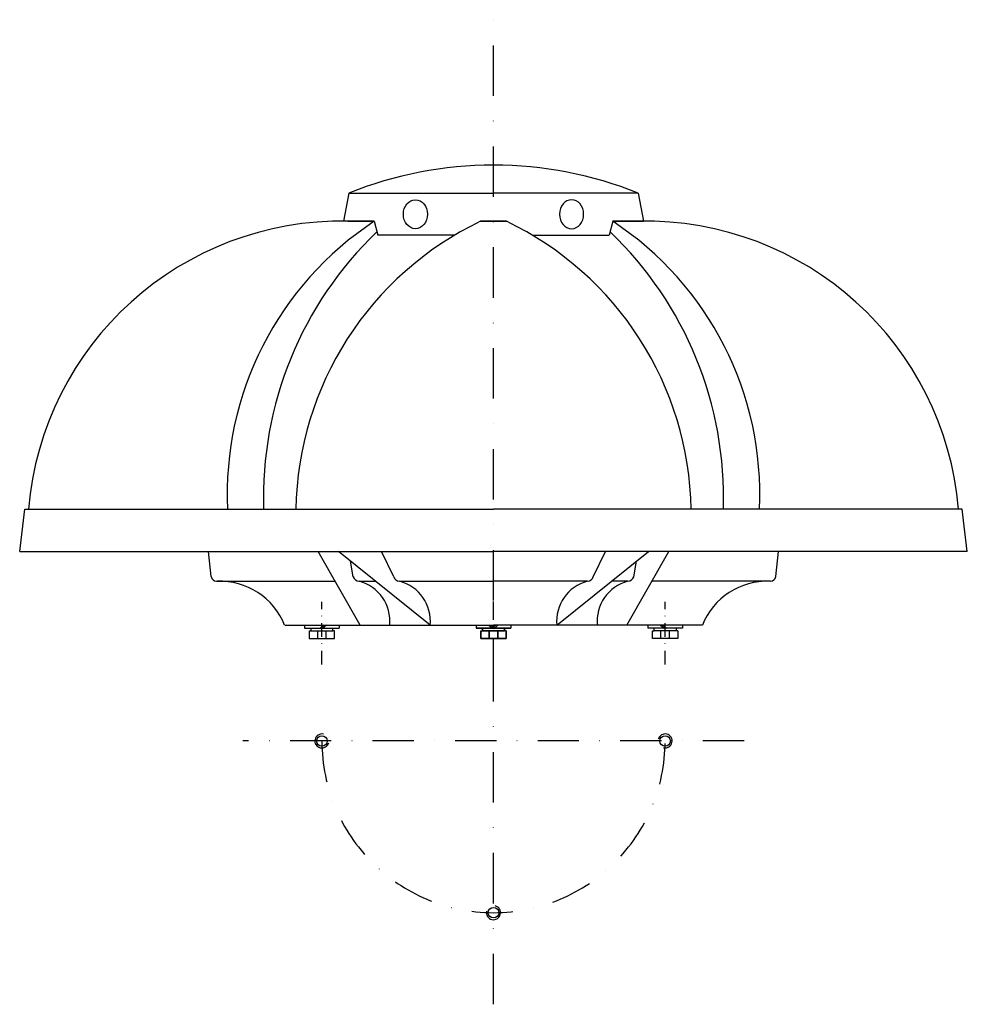
# Model space of a CAD drawing. Extents: x 67 to 607, y 29 to 590.
import ezdxf

# ---------------------------------------------------------------- set-up
doc = ezdxf.new("R2010")
doc.units = 0
doc.header["$LTSCALE"] = 2.053872
doc.linetypes.add('DASHDOT', pattern=[25.4, 12.7, -6.35, 0, -6.35])
doc.layers.get('0').update_dxf_attribs({"linetype": 'CONTINUOUS'})

msp = doc.modelspace()

# ---------------------------------------------------------------- linework, layer by layer
at = {"linetype": 'DASHDOT', "ltscale": 1.1}
msp.add_line((337.28, 28.99), (337.28, 589.69), dxfattribs=at)
at = {"linetype": 'ByBlock'}
for p, q in [((254.78, 490.9), (251.78, 474.9)), ((254.78, 490.9), (337.28, 490.9)), ((419.78, 490.9), (337.28, 490.9)), ((419.78, 490.9), (422.78, 474.9)), ((269.34, 474.9), (251.78, 474.9)), ((269.34, 474.9), (271.36, 466.9)), ((337.28, 474.9), (329.96, 474.9)), ((337.28, 474.9), (344.6, 474.9)), ((405.22, 474.9), (403.19, 466.9)), ((405.22, 474.9), (422.78, 474.9)), ((315.02, 466.9), (271.36, 466.9)), ((359.54, 466.9), (403.19, 466.9)), ((67.28, 286.9), (70.28, 310.9)), ((70.28, 310.9), (72.28, 310.9)), ((72.28, 310.9), (337.28, 310.9)), ((602.28, 310.9), (337.28, 310.9)), ((604.28, 310.9), (602.28, 310.9)), ((607.28, 286.9), (604.28, 310.9)), ((176.48, 272.56), (174.89, 286.9)), ((261.29, 244.9), (237.43, 286.9)), ((301.18, 244.9), (248.92, 286.9)), ((280.41, 272.38), (273.43, 286.9)), ((373.38, 244.9), (425.64, 286.9)), ((394.15, 272.38), (401.12, 286.9)), ((413.26, 244.9), (437.12, 286.9)), ((498.07, 272.56), (499.66, 286.9)), ((257.37, 272.38), (255.84, 281.33)), ((417.18, 272.38), (418.71, 281.33)), ((179.46, 269.9), (247.09, 269.9)), ((260.68, 269.9), (270.07, 269.9)), ((283.71, 269.9), (337.28, 269.9)), ((390.85, 269.9), (337.28, 269.9)), ((413.88, 269.9), (404.48, 269.9)), ((495.09, 269.9), (427.46, 269.9)), ((218.28, 244.9), (337.28, 244.9)), ((456.28, 244.9), (337.28, 244.9))]:
    msp.add_line(p, q, dxfattribs=at)
for p, q in [((254.28, 474.9), (269.34, 474.9)), ((329.96, 474.9), (337.28, 474.9)), ((344.6, 474.9), (337.28, 474.9)), ((420.28, 474.9), (405.22, 474.9)), ((67.28, 286.9), (337.28, 286.9)), ((607.28, 286.9), (337.28, 286.9)), ((229.59, 244.9), (229.59, 243.1)), ((229.59, 243.1), (249.39, 243.1)), ((232.29, 241.75), (233.19, 241.75)), ((232.29, 241.75), (232.29, 237.25)), ((233.19, 243.1), (233.19, 241.75)), ((233.19, 241.75), (245.79, 241.75)), ((237.08, 241.75), (237.08, 237.25)), ((240.79, 244.9), (238.74, 243.1)), ((242.05, 244.9), (240, 243.1)), ((241.89, 237.25), (241.89, 241.75)), ((245.79, 241.75), (245.79, 243.1)), ((246.69, 241.75), (245.79, 241.75)), ((246.69, 237.25), (246.69, 241.75)), ((249.39, 244.9), (249.39, 243.1)), ((327.38, 244.9), (327.38, 243.1)), ((327.38, 244.9), (327.38, 243.1)), ((327.38, 243.1), (347.18, 243.1)), ((347.18, 243.1), (327.38, 243.1)), ((330.08, 241.75), (330.98, 241.75)), ((330.08, 241.75), (330.08, 237.25)), ((330.08, 241.75), (330.98, 241.75)), ((330.08, 237.25), (330.08, 241.75)), ((330.98, 243.1), (330.98, 241.75)), ((330.98, 241.75), (330.98, 243.1)), ((330.98, 241.75), (343.58, 241.75)), ((343.58, 241.75), (330.98, 241.75)), ((334.71, 244.9), (336.76, 243.1)), ((334.87, 241.75), (334.87, 237.25)), ((334.87, 237.25), (334.87, 241.75)), ((335.97, 244.9), (338.03, 243.1)), ((338.58, 244.9), (336.53, 243.1)), ((339.84, 244.9), (337.79, 243.1)), ((339.68, 237.25), (339.68, 241.75)), ((339.68, 241.75), (339.68, 237.25)), ((343.58, 241.75), (343.58, 243.1)), ((343.58, 243.1), (343.58, 241.75)), ((344.48, 241.75), (343.58, 241.75)), ((344.48, 241.75), (343.58, 241.75)), ((344.48, 237.25), (344.48, 241.75)), ((344.48, 241.75), (344.48, 237.25)), ((347.18, 244.9), (347.18, 243.1)), ((347.18, 244.9), (347.18, 243.1)), ((425.17, 244.9), (425.17, 243.1)), ((444.97, 243.1), (425.17, 243.1)), ((427.87, 241.75), (428.77, 241.75)), ((427.87, 237.25), (427.87, 241.75)), ((428.77, 241.75), (428.77, 243.1)), ((441.37, 241.75), (428.77, 241.75)), ((432.5, 244.9), (434.55, 243.1)), ((432.66, 237.25), (432.66, 241.75)), ((433.76, 244.9), (435.82, 243.1)), ((437.47, 241.75), (437.47, 237.25)), ((441.37, 243.1), (441.37, 241.75)), ((442.27, 241.75), (441.37, 241.75)), ((442.27, 241.75), (442.27, 237.25)), ((444.97, 244.9), (444.97, 243.1)), ((232.29, 237.25), (246.69, 237.25)), ((330.08, 237.25), (344.48, 237.25)), ((344.48, 237.25), (330.08, 237.25)), ((442.27, 237.25), (427.87, 237.25))]:
    msp.add_line(p, q)
at = {"linetype": 'DASHDOT', "ltscale": 0.4}
msp.add_line((337.28, 226.93), (337.28, 274.35), dxfattribs=at)
msp.add_line((337.28, 226.93), (337.28, 274.35), dxfattribs=at)
at = {"linetype": 'DASHDOT', "ltscale": 0.3}
for p, q in [((239.49, 222.54), (239.49, 258.22)), ((435.07, 222.54), (435.07, 258.22))]:
    msp.add_line(p, q, dxfattribs=at)
at = {"linetype": 'DASHDOT', "ltscale": 0.9}
msp.add_line((480.07, 178.95), (194.49, 178.95), dxfattribs=at)
for centre in [(239.49, 178.95), (435.07, 178.95), (337.28, 81.16)]:
    msp.add_circle(centre, 3)
at = {"linetype": 'ByBlock'}
for centre, radius, start, end in [((337.28, 286.2), 220.7, 90, 111.9513), ((337.28, 286.2), 220.7, 68.0487, 90), ((250.63, 295.96), 178.98, 88.8325, 175.2115), ((371.41, 319.52), 185.9, 123.3024, 182.659), ((409.78, 307.85), 185.14, 115.5411, 179.0568), ((264.77, 307.85), 185.14, 0.9432, 64.4589), ((303.14, 319.52), 185.9, 357.341, 56.6976), ((423.92, 295.96), 178.98, 4.7885, 91.1675), ((415.11, 317.76), 208.92, 133.6655, 181.8839), ((259.44, 317.76), 208.92, 358.1161, 46.3345), ((179.46, 272.9), 3, 186.3474, 270), ((181.27, 230.06), 39.86, 21.8499, 92.1547), ((261.01, 273.78), 3.9, 200.9995, 265.0312), ((254.82, 247.2), 23.44, 354.3587, 75.5267), ((284.04, 273.78), 3.9, 200.9995, 265.0312), ((277.85, 247.2), 23.44, 354.3587, 75.5267), ((396.7, 247.2), 23.44, 104.4733, 185.6413), ((390.51, 273.78), 3.9, 274.9688, 339.0005), ((419.73, 247.2), 23.44, 104.4733, 185.6413), ((413.54, 273.78), 3.9, 274.9688, 339.0005), ((493.28, 230.06), 39.86, 87.8453, 158.1501), ((495.09, 272.9), 3, 270, 353.6526)]:
    msp.add_arc(centre, radius, start, end, dxfattribs=at)
for centre, start, end in [((239.49, 178.95), 77.4533, 345.9235), ((435.07, 178.95), 257.4533, 165.9235), ((337.28, 81.16), 167.4533, 75.9235)]:
    msp.add_arc(centre, 4, start, end)
at = {"linetype": 'DASHDOT', "ltscale": 0.9}
msp.add_arc((337.28, 178.95), 97.79, 180, 0, dxfattribs=at)
at = {"linetype": 'ByBlock'}
msp.add_ellipse((292.78, 478.9), major_axis=(0, -8.25), ratio=0.833144, dxfattribs=at)
at = {"linetype": 'ByBlock', "extrusion": (0, 0, -1)}
msp.add_ellipse((381.78, 478.9), major_axis=(0, -8.25), ratio=0.833144, dxfattribs=at)

doc.saveas('drawing.dxf')
